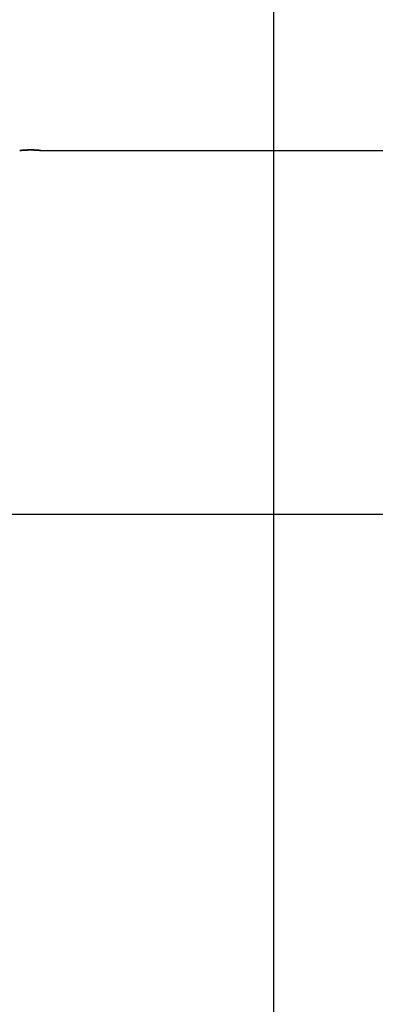
# Model space of a CAD drawing. Extents: x -73 to 73, y -70 to 70.
# Drawn here: x -45 to -43, y -18 to -11 of the extents above; entities that cross this region are included whole.
import ezdxf

# ---------------------------------------------------------------- set-up
doc = ezdxf.new("R2010")
doc.units = 0
doc.layers.get('0').update_dxf_attribs({"linetype": 'CONTINUOUS'})

msp = doc.modelspace()

# ---------------------------------------------------------------- linework, layer by layer
at = {"color": 0}
for points in [[(-43.3812, -59.7488), (-43.3812, 58.2612)], [(-43.3812, -59.7488), (-43.3812, 58.2612)], [(-43.3812, -59.7488), (-43.3812, 58.2612)], [(-43.3812, -59.7488), (-43.3812, 58.2612)], [(-43.3812, -59.7488), (-43.3812, 58.2612)], [(-43.3812, -59.7488), (-43.3812, 58.2612)], [(-43.3812, -59.7488), (-43.3812, 58.2612)], [(-43.3812, -59.7488), (-43.3812, 58.2612)], [(-43.3812, -59.7488), (-43.3812, 58.2612)], [(-43.3812, -59.7488), (-43.3812, 58.2612)], [(-43.3812, -59.7488), (-43.3812, 58.2612)], [(-43.3812, -59.7488), (-43.3812, 58.2612)], [(-43.3812, -59.7488), (-43.3812, 58.2612)], [(-43.3812, -59.7488), (-43.3812, 58.2612)], [(-43.3812, -59.7488), (-43.3812, 58.2612)], [(-43.3812, -59.7488), (-43.3812, 58.2612)], [(-43.3812, -59.7488), (-43.3812, 58.2612)], [(-43.3812, -59.7488), (-43.3812, 58.2612)], [(-43.3812, -59.7488), (-43.3812, 58.2612)], [(-43.3812, -59.7488), (-43.3812, 58.2612)], [(-43.3812, -59.7488), (-43.3812, 58.2612)], [(-44.9812, -12.3517), (-44.9812, -12.3517), (-44.9818, -12.3517), (-44.9824, -12.3517), (-44.983, -12.3517), (-44.9836, -12.3517), (-44.9842, -12.3517), (-44.9848, -12.3517), (-44.9854, -12.3517), (-44.9863, -12.3517), (-44.9869, -12.3517), (-44.9875, -12.3517), (-44.9881, -12.3517), (-44.9888, -12.3517), (-44.9894, -12.3517), (-44.99, -12.3517), (-44.9906, -12.3517), (-44.9915, -12.3518), (-44.9915, -12.3518), (-44.9939, -12.3518), (-44.9966, -12.3518), (-44.9992, -12.3518), (-45.0019, -12.352), (-45.0043, -12.352), (-45.0069, -12.352), (-45.0093, -12.352), (-45.0119, -12.3523), (-45.0141, -12.3523), (-45.0165, -12.3525), (-45.0186, -12.3525), (-45.021, -12.3528), (-45.0231, -12.3528), (-45.0253, -12.3531), (-45.0273, -12.3531), (-45.0294, -12.3534), (-45.0294, -12.3534), (-45.0312, -12.3534), (-45.0331, -12.3535), (-45.0348, -12.3535), (-45.0366, -12.3538), (-45.0381, -12.3538), (-45.0397, -12.3541), (-45.0411, -12.3541), (-45.0426, -12.3544), (-45.0437, -12.3544), (-45.0449, -12.3544), (-45.0459, -12.3544), (-45.047, -12.3547), (-45.0478, -12.3547), (-45.0487, -12.3548), (-45.0493, -12.3548), (-45.05, -12.3551), (-45.05, -12.3551), (-45.05, -12.3551), (-45.0503, -12.3551), (-45.0504, -12.3551), (-45.0507, -12.3551), (-45.0507, -12.3551), (-45.0508, -12.3551), (-45.0508, -12.3551), (-45.0511, -12.3552), (-45.0511, -12.3552), (-45.0511, -12.3552), (-45.0511, -12.3552), (-45.0511, -12.3552), (-45.0509, -12.3552), (-45.0509, -12.3552), (-45.0508, -12.3552), (-45.0508, -12.3552), (-45.0508, -12.3552), (-45.0503, -12.3549), (-45.05, -12.3549), (-45.0495, -12.3549), (-45.0492, -12.3549), (-45.0486, -12.3548), (-45.0481, -12.3548), (-45.0475, -12.3548), (-45.0469, -12.3548), (-45.046, -12.3545), (-45.0452, -12.3545), (-45.0443, -12.3545), (-45.0435, -12.3545), (-45.0424, -12.3542), (-45.0415, -12.3542), (-45.0404, -12.3542), (-45.0395, -12.3542), (-45.0395, -12.3542), (-45.0376, -12.3539), (-45.0358, -12.3538), (-45.0337, -12.3535), (-45.0317, -12.3535), (-45.0294, -12.3532), (-45.0273, -12.3532), (-45.0249, -12.3529), (-45.0226, -12.3529), (-45.0199, -12.3526), (-45.0174, -12.3526), (-45.0147, -12.3523), (-45.0121, -12.3523), (-45.0092, -12.352), (-45.0065, -12.352), (-45.0035, -12.352), (-45.0008, -12.352), (-45.0008, -12.352), (-44.9993, -12.3517), (-44.9981, -12.3517), (-44.9966, -12.3517), (-44.9954, -12.3517), (-44.9939, -12.3517), (-44.9927, -12.3517), (-44.9913, -12.3517), (-44.9901, -12.3517), (-44.9886, -12.3517), (-44.9874, -12.3517), (-44.9859, -12.3517), (-44.9847, -12.3517), (-44.9832, -12.3517), (-44.982, -12.3517), (-44.9805, -12.3517), (-44.9793, -12.3517), (-44.9793, -12.3517), (-44.9778, -12.3517), (-44.9766, -12.3517), (-44.9751, -12.3517), (-44.9739, -12.3517), (-44.9724, -12.3517), (-44.9712, -12.3517), (-44.9697, -12.3517), (-44.9685, -12.3518), (-44.967, -12.3518), (-44.9658, -12.3518), (-44.9644, -12.3518), (-44.9632, -12.3518), (-44.9617, -12.3518), (-44.9605, -12.3518), (-44.9593, -12.3518), (-44.9581, -12.3521), (-44.9581, -12.3521), (-44.9556, -12.3521), (-44.9532, -12.3521), (-44.9508, -12.3521), (-44.9486, -12.3524), (-44.9462, -12.3524), (-44.9441, -12.3526), (-44.942, -12.3526), (-44.94, -12.3529), (-44.9379, -12.3529), (-44.9359, -12.3531), (-44.9339, -12.3531), (-44.9321, -12.3534), (-44.9303, -12.3534), (-44.9286, -12.3537), (-44.927, -12.3537), (-44.9255, -12.354), (-44.9255, -12.354), (-44.924, -12.354), (-44.9228, -12.354), (-44.9216, -12.354), (-44.9205, -12.3543), (-44.9193, -12.3543), (-44.9183, -12.3543), (-44.9174, -12.3543), (-44.9166, -12.3546), (-44.9157, -12.3546), (-44.915, -12.3546), (-44.9143, -12.3546), (-44.9137, -12.3549), (-44.9131, -12.3549), (-44.9127, -12.3549), (-44.9123, -12.3549), (-44.912, -12.3552), (-44.912, -12.3552), (-44.9117, -12.3552), (-44.9117, -12.3552), (-44.9116, -12.3552), (-44.9116, -12.3552), (-44.9113, -12.3552), (-44.9113, -12.3552), (-44.9113, -12.3552), (-44.9113, -12.3552), (-44.9112, -12.3552), (-44.9112, -12.3552), (-44.9112, -12.3552), (-44.9112, -12.3552), (-44.9112, -12.3552), (-44.9112, -12.3552), (-44.9112, -12.3552), (-44.9112, -12.3553)], [(-44.9112, -12.3553), (-44.9112, -12.3553), (-44.9112, -12.3552), (-44.9112, -12.3552), (-44.9112, -12.3552), (-44.9112, -12.3552), (-44.9112, -12.3552), (-44.9112, -12.3552), (-44.9112, -12.3552), (-44.9113, -12.3552), (-44.9113, -12.3552), (-44.9113, -12.3552), (-44.9113, -12.3552), (-44.9116, -12.3552), (-44.9116, -12.3552), (-44.9118, -12.3552), (-44.9118, -12.3552), (-44.9121, -12.3552), (-44.9121, -12.3552), (-44.9122, -12.3549), (-44.9125, -12.3549), (-44.9128, -12.3549), (-44.9131, -12.3549), (-44.9134, -12.3548), (-44.9137, -12.3548), (-44.914, -12.3548), (-44.9146, -12.3548), (-44.9149, -12.3545), (-44.9155, -12.3545), (-44.9159, -12.3545), (-44.9165, -12.3545), (-44.9171, -12.3545), (-44.9177, -12.3545), (-44.9183, -12.3545), (-44.919, -12.3545), (-44.919, -12.3545), (-44.9202, -12.3542), (-44.9215, -12.3542), (-44.923, -12.3539), (-44.9246, -12.3539), (-44.9261, -12.3536), (-44.9278, -12.3536), (-44.9296, -12.3534), (-44.9315, -12.3534), (-44.9333, -12.3531), (-44.9353, -12.3531), (-44.9374, -12.3528), (-44.9396, -12.3528), (-44.9417, -12.3525), (-44.944, -12.3525), (-44.9464, -12.3525), (-44.9488, -12.3525), (-44.9488, -12.3525), (-44.9506, -12.3522), (-44.9525, -12.3522), (-44.9543, -12.3521), (-44.9564, -12.3521), (-44.9582, -12.3518), (-44.9603, -12.3518), (-44.9623, -12.3518), (-44.9644, -12.3518), (-44.9664, -12.3517), (-44.9685, -12.3517), (-44.9706, -12.3517), (-44.9727, -12.3517), (-44.9748, -12.3517), (-44.9769, -12.3517), (-44.979, -12.3517), (-44.9812, -12.3517)], [(-44.9112, -12.3553), (-44.9112, -12.3553)], [(-44.9112, -12.3553), (-35.0512, -12.3553)], [(-44.9112, -12.3553), (-35.0512, -12.3553)], [(-44.9112, -12.3553), (-35.0512, -12.3553)], [(-44.9112, -12.3553), (-35.0512, -12.3553)], [(-44.9112, -12.3553), (-35.0512, -12.3553)], [(-44.9112, -12.3553), (-35.0512, -12.3553)], [(-44.9112, -12.3553), (-35.0512, -12.3553)], [(-44.9112, -12.3553), (-35.0512, -12.3553)], [(-44.9112, -12.3553), (-35.0512, -12.3553)], [(-44.9112, -12.3553), (-35.0512, -12.3553)], [(-44.9112, -12.3553), (-35.0512, -12.3553)], [(-44.9112, -12.3553), (-35.0512, -12.3553)], [(-44.9112, -12.3553), (-35.0512, -12.3553)], [(-44.9112, -12.3553), (-35.0512, -12.3553)], [(-44.9112, -12.3553), (-35.0512, -12.3553)], [(-44.9112, -12.3553), (-35.0512, -12.3553)], [(-44.9112, -12.3553), (-35.0512, -12.3553)], [(-44.9112, -12.3553), (-35.0512, -12.3553)], [(-44.9112, -12.3553), (-35.0512, -12.3553)], [(-44.9112, -12.3553), (-35.0512, -12.3553)], [(-44.9112, -12.3553), (-35.0512, -12.3553)], [(21.0241, -14.7488), (-72.8353, -14.7488)], [(21.0241, -14.7488), (-72.8353, -14.7488)], [(21.0241, -14.7488), (-72.8353, -14.7488)], [(21.0241, -14.7488), (-72.8353, -14.7488)], [(21.0241, -14.7488), (-72.8353, -14.7488)], [(21.0241, -14.7488), (-72.8353, -14.7488)], [(21.0241, -14.7488), (-72.8353, -14.7488)], [(21.0241, -14.7488), (-72.8353, -14.7488)], [(21.0241, -14.7488), (-72.8353, -14.7488)], [(21.0241, -14.7488), (-72.8353, -14.7488)], [(21.0241, -14.7488), (-72.8353, -14.7488)], [(21.0241, -14.7488), (-72.8353, -14.7488)], [(21.0241, -14.7488), (-72.8353, -14.7488)], [(21.0241, -14.7488), (-72.8353, -14.7488)], [(21.0241, -14.7488), (-72.8353, -14.7488)], [(21.0241, -14.7488), (-72.8353, -14.7488)], [(21.0241, -14.7488), (-72.8353, -14.7488)], [(21.0241, -14.7488), (-72.8353, -14.7488)], [(21.0241, -14.7488), (-72.8353, -14.7488)], [(21.0241, -14.7488), (-72.8353, -14.7488)], [(21.0241, -14.7488), (-72.8353, -14.7488)]]:
    msp.add_lwpolyline(points, dxfattribs=at)

doc.saveas('drawing.dxf')
